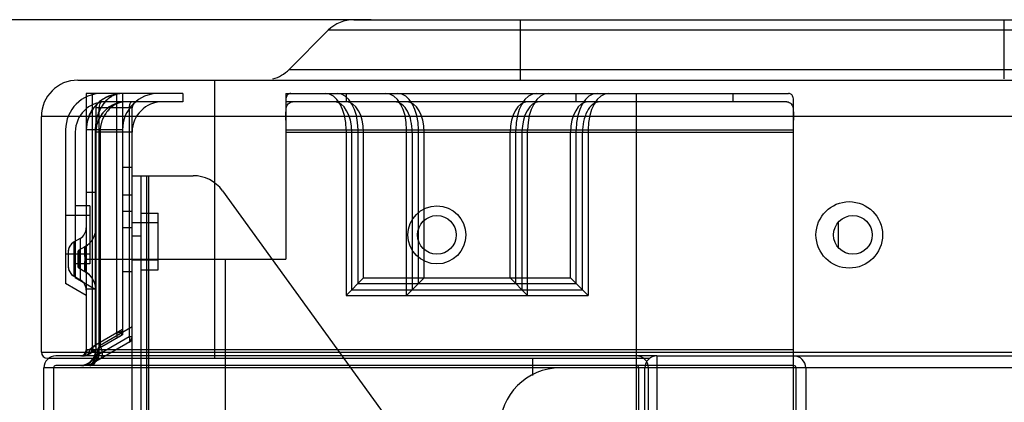
# Model space of a CAD drawing. Units: millimetres. Extents: x -44717 to 3890, y -11358 to 8889.
# Drawn here: x -43784 to -43703, y -9194 to -9163 of the extents above; entities that cross this region are included whole.
import ezdxf

# ---------------------------------------------------------------- set-up
doc = ezdxf.new("R2010")
doc.units = ezdxf.units.MM
doc.header["$LTSCALE"] = 46.255
doc.header["$PDMODE"] = 3
doc.header["$PDSIZE"] = 8
doc.layers.get('0').update_dxf_attribs({"linetype": 'CONTINUOUS'})
doc.layers.get('Defpoints').update_dxf_attribs({"linetype": 'CONTINUOUS'})
doc.dimstyles.new('AM_GB', dxfattribs={"dimscale": 10, "dimtxt": 3.5, "dimasz": 2.5, "dimexe": 1, "dimexo": 1, "dimgap": 1.5, "dimtad": 1, "dimdsep": 46, "dimtxsty": 'Standard', "dimcen": 0, "dimclrd": 256, "dimclre": 256, "dimclrt": 2, "dimadec": 0, "dimazin": 2, "dimtp": 0.1, "dimtm": 0.1, "dimtfac": 0.71, "dimtmove": 0, "dimatfit": 3, "dimfxl": 1, "dimtzin": 0, "dimlwd": -1, "dimlwe": -1, "dimarcsym": 0})

# ---------------------------------------------------------------- blocks, each defined once
blk = doc.blocks.new('*D105')
at = {"transparency": 16777216}
for p, q in [((-43755.317, -9162.526), (-43905.527, -9162.526)), ((-43895.527, -9202.526), (-43895.527, -9822.526)), ((-43814.717, -9862.526), (-43905.527, -9862.526))]:
    blk.add_line(p, q, dxfattribs=at)
for points in [[(-43902.194, -9202.526), (-43888.86, -9202.526), (-43895.527, -9162.526)], [(-43902.194, -9822.526), (-43888.86, -9822.526), (-43895.527, -9862.526)]]:
    blk.add_solid(points, dxfattribs=at)
at = {"layer": 'Defpoints', "color": 0, "transparency": 16777216}
for p in [(-43745.317, -9162.526), (-43895.527, -9862.526), (-43804.717, -9862.526)]:
    blk.add_point(p, dxfattribs=at)
at = {"transparency": 16777216, "insert": (-43935.527, -9529.709), "char_height": 50, "attachment_point": 5, "rotation": 90}
blk.add_mtext('700', dxfattribs=at)

msp = doc.modelspace()

# ---------------------------------------------------------------- linework, layer by layer
at = {"color": 7, "linetype": 'Continuous'}
for p, q in [((-43756.741, -9162.526), (-43689.227, -9162.526)), ((-43742.984, -9162.526), (-43742.984, -9167.526)), ((-43702.984, -9167.423), (-43702.984, -9162.526)), ((-43762.105, -9166.647), (-43758.863, -9163.404)), ((-43687.105, -9163.404), (-43758.863, -9163.404)), ((-43762.105, -9166.647), (-43683.863, -9166.647)), ((-43779.584, -9167.526), (-43466.984, -9167.526)), ((-43768.284, -9167.526), (-43768.284, -9190.526)), ((-43778.884, -9168.626), (-43778.884, -9189.826)), ((-43770.884, -9168.626), (-43778.884, -9168.626)), ((-43778.384, -9168.626), (-43778.384, -9189.604)), ((-43776.384, -9168.626), (-43776.384, -9188.449)), ((-43775.884, -9168.626), (-43775.884, -9188.594)), ((-43770.884, -9168.626), (-43770.884, -9169.319)), ((-43762.384, -9168.626), (-43762.384, -9182.326)), ((-43762.384, -9168.626), (-43720.802, -9168.626)), ((-43757.384, -9168.626), (-43757.384, -9169.319)), ((-43738.384, -9168.626), (-43738.384, -9169.319)), ((-43733.384, -9310.364), (-43733.384, -9168.626)), ((-43725.384, -9169.319), (-43725.384, -9168.626)), ((-43770.884, -9169.319), (-43777.584, -9169.319)), ((-43720.945, -9169.319), (-43762.375, -9169.319)), ((-43720.384, -9836.119), (-43720.384, -9169.39)), ((-43782.584, -9190.026), (-43782.584, -9170.526)), ((-43463.984, -9170.526), (-43782.584, -9170.526)), ((-43778.084, -9169.819), (-43778.084, -9190.626)), ((-43775.084, -9169.819), (-43778.084, -9169.819)), ((-43777.834, -9169.819), (-43777.834, -9190.21)), ((-43775.334, -9169.819), (-43775.334, -9188.767)), ((-43775.084, -9261.767), (-43775.084, -9169.819)), ((-43780.584, -9171.626), (-43780.584, -9184.344)), ((-43779.784, -9171.819), (-43779.784, -9183.882)), ((-43775.884, -9171.626), (-43778.884, -9171.626)), ((-43778.134, -9171.626), (-43778.134, -9189.46)), ((-43775.084, -9171.819), (-43778.084, -9171.819)), ((-43777.734, -9171.819), (-43777.734, -9189.46)), ((-43762.384, -9171.626), (-43720.384, -9171.626)), ((-43762.384, -9171.819), (-43720.384, -9171.819)), ((-43757.384, -9171.626), (-43757.384, -9185.326)), ((-43756.922, -9184.864), (-43756.922, -9171.819)), ((-43756.403, -9184.344), (-43756.403, -9171.626)), ((-43755.941, -9183.882), (-43755.941, -9171.819)), ((-43752.384, -9185.326), (-43752.384, -9171.626)), ((-43751.922, -9171.818), (-43751.922, -9184.864)), ((-43751.403, -9184.344), (-43751.403, -9171.626)), ((-43750.941, -9183.882), (-43750.941, -9171.819)), ((-43743.827, -9183.882), (-43743.827, -9171.819)), ((-43743.366, -9184.344), (-43743.366, -9171.626)), ((-43742.846, -9171.819), (-43742.846, -9184.864)), ((-43742.384, -9185.326), (-43742.384, -9171.626)), ((-43738.827, -9183.882), (-43738.827, -9171.819)), ((-43738.366, -9184.344), (-43738.366, -9171.626)), ((-43737.846, -9184.864), (-43737.846, -9171.818)), ((-43737.384, -9171.626), (-43737.384, -9185.326)), ((-43775.884, -9174.714), (-43775.084, -9174.714)), ((-43775.084, -9175.426), (-43770.05, -9175.426)), ((-43774.334, -9831.826), (-43774.334, -9175.426)), ((-43773.884, -9200.671), (-43773.884, -9175.426)), ((-43773.734, -9175.426), (-43773.734, -9200.62)), ((-43778.084, -9176.826), (-43778.884, -9176.826)), ((-43775.884, -9177.014), (-43775.084, -9177.014)), ((-43767.62, -9176.667), (-43749.553, -9201.643)), ((-43778.584, -9177.926), (-43779.784, -9177.926)), ((-43778.584, -9177.926), (-43778.584, -9182.726)), ((-43778.584, -9178.726), (-43780.584, -9178.726)), ((-43775.084, -9178.377), (-43775.884, -9178.377)), ((-43774.334, -9178.527), (-43772.934, -9178.527)), ((-43772.934, -9183.227), (-43772.934, -9178.527)), ((-43772.934, -9179.327), (-43775.084, -9179.327)), ((-43716.709, -9179.308), (-43716.709, -9181.34)), ((-43778.084, -9179.748), (-43778.123, -9180.122)), ((-43775.884, -9179.714), (-43775.084, -9179.714)), ((-43779.384, -9180.614), (-43779.884, -9180.903)), ((-43779.384, -9180.614), (-43779.384, -9184.037)), ((-43778.428, -9180.806), (-43778.679, -9181.085)), ((-43774.334, -9180.426), (-43775.084, -9180.426)), ((-43778.584, -9181.926), (-43780.584, -9181.926)), ((-43780.384, -9181.769), (-43780.384, -9182.882)), ((-43780.25, -9181.27), (-43780.35, -9181.51)), ((-43779.584, -9181.769), (-43779.584, -9182.882)), ((-43778.984, -9181.307), (-43779.484, -9181.596)), ((-43778.584, -9182.726), (-43779.784, -9182.726)), ((-43778.884, -9182.326), (-43762.384, -9182.326)), ((-43772.934, -9182.427), (-43775.084, -9182.427)), ((-43767.384, -9182.326), (-43767.384, -9836.803)), ((-43779.484, -9183.055), (-43778.984, -9183.344)), ((-43778.984, -9183.344), (-43778.679, -9183.566)), ((-43775.084, -9183.377), (-43775.884, -9183.377)), ((-43774.334, -9183.227), (-43772.934, -9183.227)), ((-43778.884, -9185.326), (-43780.584, -9184.344)), ((-43779.884, -9183.748), (-43779.384, -9184.037)), ((-43778.084, -9184.864), (-43779.784, -9183.882)), ((-43757.384, -9185.326), (-43755.941, -9183.882)), ((-43756.403, -9184.344), (-43738.366, -9184.344)), ((-43755.941, -9183.882), (-43738.827, -9183.882)), ((-43752.384, -9185.326), (-43750.941, -9183.882)), ((-43742.384, -9185.326), (-43743.827, -9183.882)), ((-43737.384, -9185.326), (-43738.827, -9183.882)), ((-43778.084, -9184.826), (-43778.884, -9184.826)), ((-43756.922, -9184.864), (-43737.846, -9184.864)), ((-43757.384, -9185.326), (-43737.384, -9185.326)), ((-43775.884, -9188.161), (-43778.384, -9189.604)), ((-43775.084, -9187.93), (-43777.734, -9189.46)), ((-43776.384, -9188.449), (-43775.884, -9188.305)), ((-43775.884, -9188.305), (-43776.384, -9188.449)), ((-43775.884, -9188.594), (-43778.768, -9190.259)), ((-43775.084, -9189.055), (-43778.603, -9191.087)), ((-43775.334, -9188.767), (-43777.834, -9190.21)), ((-43775.084, -9188.767), (-43775.334, -9188.767)), ((-43782.584, -9190.026), (-43463.984, -9190.026)), ((-43720.384, -9189.826), (-43778.884, -9189.826)), ((-43778.384, -9189.604), (-43778.64, -9189.826)), ((-43778.64, -9189.826), (-43778.384, -9189.604)), ((-43778.61, -9189.826), (-43778.134, -9189.46)), ((-43778.134, -9189.46), (-43778.436, -9189.692)), ((-43777.734, -9189.46), (-43777.956, -9189.826)), ((-43777.875, -9189.692), (-43777.734, -9189.46)), ((-43782.084, -9190.526), (-43732.25, -9190.526)), ((-43731.684, -9190.326), (-43781.384, -9190.326)), ((-43778.1, -9190.751), (-43778.118, -9190.807)), ((-43778.084, -9190.624), (-43778.1, -9190.751)), ((-43778.084, -9190.21), (-43778.084, -9190.626)), ((-43777.834, -9190.21), (-43778.084, -9190.21)), ((-43741.959, -9191.942), (-43741.959, -9190.526)), ((-43731.684, -9190.326), (-43731.684, -9834.802)), ((-43731.684, -9190.326), (-43461.984, -9190.326)), ((-43782.384, -9215.397), (-43782.384, -9191.326)), ((-43739.684, -9191.326), (-43782.384, -9191.326)), ((-43781.584, -9191.326), (-43781.584, -9835.026)), ((-43720.384, -9191.126), (-43781.392, -9191.126)), ((-43462.984, -9191.326), (-43739.684, -9191.326)), ((-43733.184, -9307.899), (-43733.184, -9191.326)), ((-43732.684, -9834.826), (-43732.684, -9191.326)), ((-43732.384, -9834.826), (-43732.384, -9191.326)), ((-43720.184, -9834.818), (-43720.184, -9191.323)), ((-43719.384, -9191.325), (-43719.384, -9834.816))]:
    msp.add_line(p, q, dxfattribs=at)
for points in [[(-43775.884, -9168.626), (-43776.565, -9168.704), (-43777.21, -9168.935), (-43777.781, -9169.302)], [(-43775.884, -9168.626), (-43776.571, -9168.705), (-43777.213, -9168.936)], [(-43777.779, -9169.3), (-43778.247, -9169.777), (-43778.595, -9170.341), (-43778.811, -9170.967), (-43778.884, -9171.626)], [(-43777.781, -9169.302), (-43778.25, -9169.781), (-43778.598, -9170.348), (-43778.812, -9170.974), (-43778.884, -9171.626)], [(-43775.584, -9169.319), (-43776.169, -9169.388), (-43776.709, -9169.586), (-43777.182, -9169.896), (-43777.569, -9170.298), (-43777.854, -9170.77), (-43778.027, -9171.286), (-43778.084, -9171.819)], [(-43775.584, -9169.319), (-43776.161, -9169.386), (-43776.707, -9169.585), (-43777.183, -9169.897)], [(-43762.375, -9169.319), (-43762.38, -9169.321), (-43762.383, -9169.327), (-43762.384, -9169.337)], [(-43733.384, -9169.337), (-43733.385, -9169.327), (-43733.388, -9169.321), (-43733.393, -9169.319)], [(-43777.568, -9170.297), (-43777.852, -9170.766), (-43778.025, -9171.28), (-43778.084, -9171.819)], [(-43778.084, -9179.748), (-43778.123, -9180.122), (-43778.24, -9180.48), (-43778.427, -9180.806), (-43778.679, -9181.085), (-43778.984, -9181.307)], [(-43779.884, -9180.903), (-43780.092, -9181.063), (-43780.25, -9181.27), (-43780.35, -9181.51), (-43780.384, -9181.769)], [(-43779.484, -9181.596), (-43779.537, -9181.64), (-43779.572, -9181.701), (-43779.584, -9181.769)], [(-43780.384, -9182.882), (-43780.35, -9183.141), (-43780.25, -9183.382), (-43780.092, -9183.589), (-43779.884, -9183.748)], [(-43780.35, -9183.141), (-43780.25, -9183.382), (-43780.092, -9183.589), (-43779.884, -9183.748)], [(-43779.584, -9182.882), (-43779.572, -9182.951), (-43779.537, -9183.011), (-43779.484, -9183.055)], [(-43778.984, -9183.344), (-43778.679, -9183.566), (-43778.428, -9183.845), (-43778.24, -9184.171), (-43778.123, -9184.529), (-43778.084, -9184.903)], [(-43778.679, -9183.566), (-43778.427, -9183.846), (-43778.24, -9184.171)], [(-43778.24, -9184.171), (-43778.123, -9184.529), (-43778.084, -9184.903)], [(-43776.134, -9188.738), (-43776.031, -9188.658), (-43775.951, -9188.555), (-43775.901, -9188.434), (-43775.884, -9188.305)], [(-43779.285, -9190.326), (-43779.139, -9190.318), (-43778.956, -9190.289), (-43778.751, -9190.227), (-43778.536, -9190.125)], [(-43779.286, -9191.126), (-43779.229, -9191.125), (-43779.156, -9191.122), (-43779.074, -9191.116), (-43778.987, -9191.106), (-43778.894, -9191.092), (-43778.798, -9191.072), (-43778.696, -9191.048), (-43778.589, -9191.016), (-43778.478, -9190.978), (-43778.365, -9190.932), (-43778.251, -9190.878), (-43778.137, -9190.817)], [(-43778.586, -9191.126), (-43778.43, -9191.101), (-43778.291, -9191.03), (-43778.18, -9190.92), (-43778.109, -9190.78), (-43778.084, -9190.626)], [(-43778.1, -9190.749), (-43778.102, -9190.758), (-43778.105, -9190.767), (-43778.107, -9190.776), (-43778.11, -9190.785), (-43778.113, -9190.792), (-43778.116, -9190.8), (-43778.118, -9190.807)], [(-43778.084, -9190.626), (-43778.084, -9190.64), (-43778.085, -9190.654), (-43778.086, -9190.667), (-43778.087, -9190.681), (-43778.089, -9190.693), (-43778.09, -9190.705), (-43778.093, -9190.717), (-43778.095, -9190.728), (-43778.097, -9190.739), (-43778.1, -9190.749)]]:
    msp.add_lwpolyline(points, dxfattribs=at)
for centre, radius in [((-43749.884, -9180.326), 2.4), ((-43715.784, -9180.326), 2.75), ((-43749.884, -9180.326), 1.6), ((-43715.484, -9180.326), 1.6)]:
    msp.add_circle(centre, radius, dxfattribs=at)
for centre, radius, start, end in [((-43756.741, -9165.526), 3, 90, 135), ((-43764.227, -9164.526), 3, 285, 315), ((-43779.584, -9170.526), 3, 90, 180), ((-43777.584, -9171.626), 3, 90, 180), ((-43775.884, -9171.626), 3, 89.99996, 180), ((-43772.884, -9171.626), 3, 90, 180), ((-43777.284, -9171.819), 2.5, 90, 180), ((-43777.584, -9169.819), 0.5, 88.46022, 180), ((-43775.584, -9171.819), 2.5, 90, 180), ((-43772.584, -9171.819), 2.5, 90, 180), ((-43774.584, -9169.819), 0.5, 90, 180), ((-43770.05, -9178.426), 3, 35.88, 90), ((-43779.884, -9179.748), 1, 299.99884, 359.97669), ((-43779.884, -9179.748), 1.8, 300.00695, 0), ((-43779.384, -9181.769), 1, 120.01362, 180), ((-43779.384, -9181.769), 0.2, 120.00009, 180), ((-43779.384, -9182.882), 1, 180, 239.98637), ((-43779.384, -9182.882), 0.2, 180, 239.99991), ((-43779.884, -9184.903), 1.8, 0, 59.99305), ((-43779.884, -9184.903), 1, 0.0233, 60.00071), ((-43776.384, -9188.305), 0.5, 300, 360), ((-43775.584, -9188.767), 0.5, 300.03246, 0), ((-43782.084, -9190.026), 0.5, 180, 270), ((-43779.384, -9189.826), 1.3, 270, 0), ((-43779.384, -9189.826), 0.5, 270, 0), ((-43779.286, -9188.826), 1.5, 270, 300), ((-43781.384, -9191.326), 1, 90, 180), ((-43779.286, -9188.826), 2.3, 269.99999, 300), ((-43779.018, -9189.826), 0.5, 269.16034, 299.97923), ((-43778.584, -9190.626), 0.5, 269.37438, 0.00004), ((-43733.384, -9191.326), 1, 0, 90), ((-43731.684, -9191.326), 1, 90, 180), ((-43720.384, -9191.326), 1, 0, 90), ((-43781.384, -9191.326), 0.2, 91.90644, 180), ((-43739.684, -9196.326), 5, 90, 180), ((-43733.384, -9191.326), 0.2, 0, 90), ((-43720.384, -9191.326), 0.2, 0, 90)]:
    msp.add_arc(centre, radius, start, end, dxfattribs=at)
for centre, major_axis, start_param, end_param in [((-43759.116, -9171.626), (0, 3), -1.570796, 0), ((-43758.135, -9171.626), (0, 3), -1.570796, 0), ((-43754.116, -9171.626), (0, 3), -1.570796, 0), ((-43753.135, -9171.626), (0, 3), -1.570796, 0), ((-43741.634, -9171.626), (0, 3), 0, 1.570796), ((-43740.652, -9171.626), (0, 3), 0, 1.570796), ((-43736.634, -9171.626), (0, 3), 0, 1.570796), ((-43735.652, -9171.626), (0, 3), 0, 1.570796), ((-43758.366, -9171.819), (0, 2.5), -1.570796, 0), ((-43757.384, -9171.819), (0, 2.5), -1.570796, 0), ((-43752.384, -9171.819), (0, 2.5), -1.570796, 0), ((-43742.384, -9171.819), (0, 2.5), 0, 1.570796), ((-43741.403, -9171.819), (0, 2.5), 0, 1.570796), ((-43737.384, -9171.819), (0, 2.5), 0, 1.570796)]:
    msp.add_ellipse(centre, major_axis=major_axis, ratio=0.57735, start_param=start_param, end_param=end_param, dxfattribs=at)
for points, knots in [([(-43775.884, -9168.626), (-43776.184, -9168.626), (-43776.823, -9168.807), (-43777.563, -9169.515), (-43778.029, -9170.501), (-43778.134, -9171.247), (-43778.134, -9171.626)], [0, 0, 0, 0, 0.218673, 0.459618, 0.724298, 1, 1, 1, 1]), ([(-43775.884, -9168.626), (-43776.184, -9168.626), (-43776.823, -9168.807), (-43777.554, -9169.519), (-43778.024, -9170.5), (-43778.131, -9171.247), (-43778.134, -9171.626)], [0, 0, 0, 0, 0.218994, 0.458942, 0.723472, 1, 1, 1, 1]), ([(-43761.967, -9168.626), (-43762.054, -9168.626), (-43762.254, -9168.685), (-43762.378, -9169.015), (-43762.384, -9169.249), (-43762.384, -9169.39)], [0, 0, 0, 0, 0.269561, 0.566328, 1, 1, 1, 1]), ([(-43720.384, -9169.39), (-43720.384, -9169.249), (-43720.39, -9169.015), (-43720.514, -9168.685), (-43720.714, -9168.626), (-43720.802, -9168.626)], [0, 0, 0, 0, 0.433656, 0.730428, 1, 1, 1, 1]), ([(-43777.583, -9169.319), (-43777.629, -9169.318), (-43777.735, -9169.388), (-43777.813, -9169.576), (-43777.834, -9169.731), (-43777.834, -9169.819)], [0, 0, 0, 0, 0.22891, 0.56138, 1, 1, 1, 1]), ([(-43775.584, -9169.319), (-43775.872, -9169.319), (-43776.469, -9169.463), (-43777.177, -9170.059), (-43777.629, -9170.882), (-43777.732, -9171.508), (-43777.734, -9171.819)], [0, 0, 0, 0, 0.238194, 0.486279, 0.743419, 1, 1, 1, 1]), ([(-43775.584, -9169.319), (-43775.872, -9169.319), (-43776.47, -9169.464), (-43777.186, -9170.055), (-43777.635, -9170.884), (-43777.734, -9171.51), (-43777.734, -9171.819)], [0, 0, 0, 0, 0.237786, 0.487504, 0.744945, 1, 1, 1, 1]), ([(-43775.084, -9169.319), (-43775.131, -9169.319), (-43775.24, -9169.393), (-43775.314, -9169.582), (-43775.334, -9169.735), (-43775.334, -9169.819)], [0, 0, 0, 0, 0.23689, 0.578674, 1, 1, 1, 1]), ([(-43762.384, -9170.839), (-43762.384, -9170.566), (-43762.372, -9170.124), (-43762.292, -9169.487), (-43761.958, -9169.319), (-43761.824, -9169.319)], [0, 0, 0, 0, 0.461027, 0.772659, 1, 1, 1, 1]), ([(-43751.922, -9171.818), (-43751.922, -9171.506), (-43751.984, -9170.91), (-43752.266, -9170.114), (-43752.708, -9169.508), (-43753.159, -9169.319), (-43753.366, -9169.319)], [0, 0, 0, 0, 0.299147, 0.567722, 0.802366, 1, 1, 1, 1]), ([(-43736.403, -9169.319), (-43736.608, -9169.319), (-43737.069, -9169.511), (-43737.516, -9170.136), (-43737.787, -9170.937), (-43737.846, -9171.522), (-43737.846, -9171.818)], [0, 0, 0, 0, 0.196449, 0.442107, 0.715931, 1, 1, 1, 1]), ([(-43720.945, -9169.319), (-43720.808, -9169.319), (-43720.472, -9169.493), (-43720.397, -9170.129), (-43720.384, -9170.569), (-43720.384, -9170.839)], [0, 0, 0, 0, 0.230768, 0.544235, 1, 1, 1, 1]), ([(-43779.884, -9180.903), (-43779.884, -9180.967), (-43779.885, -9181.204), (-43779.885, -9181.678), (-43779.885, -9182.326), (-43779.885, -9182.973), (-43779.885, -9183.447), (-43779.884, -9183.685), (-43779.884, -9183.748)], [0, 0, 0, 0, 0.067039, 0.250047, 0.5, 0.749954, 0.932961, 1, 1, 1, 1]), ([(-43779.884, -9183.748), (-43779.884, -9183.685), (-43779.885, -9183.447), (-43779.885, -9182.973), (-43779.885, -9182.326), (-43779.885, -9181.678), (-43779.885, -9181.204), (-43779.884, -9180.967), (-43779.884, -9180.903)], [0, 0, 0, 0, 0.067039, 0.250047, 0.5, 0.749954, 0.932961, 1, 1, 1, 1]), ([(-43779.484, -9183.055), (-43779.445, -9183.078), (-43779.531, -9182.759), (-43779.468, -9182.579), (-43779.469, -9182.075), (-43779.53, -9181.903), (-43779.448, -9181.57), (-43779.484, -9181.596)], [0, 0, 0, 0, 0.092415, 0.338497, 0.655644, 0.908685, 1, 1, 1, 1]), ([(-43779.484, -9181.596), (-43779.445, -9181.573), (-43779.531, -9181.892), (-43779.468, -9182.073), (-43779.469, -9182.576), (-43779.53, -9182.749), (-43779.448, -9183.082), (-43779.484, -9183.055)], [0, 0, 0, 0, 0.092415, 0.338497, 0.655644, 0.908685, 1, 1, 1, 1]), ([(-43778.984, -9181.307), (-43778.984, -9181.352), (-43778.984, -9181.522), (-43778.984, -9181.862), (-43778.983, -9182.326), (-43778.984, -9182.79), (-43778.984, -9183.129), (-43778.984, -9183.299), (-43778.984, -9183.344)], [0, 0, 0, 0, 0.066937, 0.249976, 0.50005, 0.75011, 0.933113, 1, 1, 1, 1]), ([(-43778.984, -9183.344), (-43778.984, -9183.299), (-43778.984, -9183.129), (-43778.984, -9182.789), (-43778.983, -9182.326), (-43778.984, -9181.862), (-43778.984, -9181.522), (-43778.984, -9181.352), (-43778.984, -9181.307)], [0, 0, 0, 0, 0.066937, 0.249976, 0.50005, 0.750111, 0.933113, 1, 1, 1, 1]), ([(-43776.384, -9188.882), (-43776.362, -9188.87), (-43776.324, -9188.818), (-43776.313, -9188.712), (-43776.333, -9188.584), (-43776.364, -9188.495), (-43776.384, -9188.449)], [0, 0, 0, 0, 0.162231, 0.386497, 0.677416, 1, 1, 1, 1]), ([(-43775.334, -9188.767), (-43775.325, -9188.787), (-43775.31, -9188.826), (-43775.291, -9188.885), (-43775.282, -9188.925), (-43775.278, -9188.944)], [0, 0, 0, 0, 0.352193, 0.686865, 1, 1, 1, 1]), ([(-43775.278, -9189.12), (-43775.269, -9189.089), (-43775.264, -9189.015), (-43775.285, -9188.895), (-43775.315, -9188.811), (-43775.334, -9188.767)], [0, 0, 0, 0, 0.266049, 0.603691, 1, 1, 1, 1]), ([(-43775.278, -9189.12), (-43775.281, -9189.132), (-43775.29, -9189.154), (-43775.309, -9189.181), (-43775.325, -9189.195), (-43775.334, -9189.2)], [0, 0, 0, 0, 0.366284, 0.693674, 1, 1, 1, 1]), ([(-43775.333, -9189.199), (-43775.324, -9189.194), (-43775.308, -9189.181), (-43775.29, -9189.154), (-43775.281, -9189.132), (-43775.278, -9189.12)], [0, 0, 0, 0, 0.293285, 0.626289, 1, 1, 1, 1]), ([(-43775.278, -9188.944), (-43775.274, -9188.965), (-43775.268, -9189.007), (-43775.267, -9189.067), (-43775.273, -9189.104), (-43775.278, -9189.12)], [0, 0, 0, 0, 0.373545, 0.707754, 1, 1, 1, 1]), ([(-43779.286, -9190.326), (-43779.227, -9190.326), (-43779.101, -9190.3), (-43778.94, -9190.189), (-43778.835, -9190.02), (-43778.811, -9189.89), (-43778.811, -9189.828)], [0, 0, 0, 0, 0.234364, 0.491551, 0.754054, 1, 1, 1, 1]), ([(-43779.286, -9191.126), (-43779.123, -9191.126), (-43778.798, -9191.054), (-43778.385, -9190.766), (-43778.117, -9190.334), (-43778.051, -9189.999), (-43778.05, -9189.831)], [0, 0, 0, 0, 0.24496, 0.492994, 0.744671, 1, 1, 1, 1]), ([(-43778.65, -9190.074), (-43778.687, -9190.131), (-43778.762, -9190.209), (-43778.887, -9190.303), (-43778.976, -9190.326), (-43779.025, -9190.326)], [0, 0, 0, 0, 0.436359, 0.684001, 1, 1, 1, 1]), ([(-43778.64, -9189.826), (-43778.64, -9189.911), (-43778.671, -9190.074), (-43778.806, -9190.269), (-43778.951, -9190.326), (-43779.018, -9190.326)], [0, 0, 0, 0, 0.372366, 0.707284, 1, 1, 1, 1]), ([(-43778.811, -9189.828), (-43778.824, -9189.827), (-43778.849, -9189.825), (-43778.873, -9189.825), (-43778.884, -9189.826)], [0, 0, 0, 0, 0.557797, 1, 1, 1, 1]), ([(-43778.811, -9189.828), (-43778.776, -9189.829), (-43778.696, -9189.816), (-43778.565, -9189.779), (-43778.479, -9189.724), (-43778.436, -9189.692)], [0, 0, 0, 0, 0.257508, 0.595102, 1, 1, 1, 1]), ([(-43778.61, -9189.826), (-43778.605, -9189.875), (-43778.608, -9189.973), (-43778.648, -9190.109), (-43778.698, -9190.186), (-43778.728, -9190.218)], [0, 0, 0, 0, 0.353573, 0.688185, 1, 1, 1, 1]), ([(-43778.65, -9190.074), (-43778.649, -9190.087), (-43778.652, -9190.115), (-43778.667, -9190.155), (-43778.683, -9190.18), (-43778.692, -9190.192)], [0, 0, 0, 0, 0.302258, 0.660351, 1, 1, 1, 1]), ([(-43778.64, -9189.826), (-43778.63, -9189.866), (-43778.618, -9189.948), (-43778.629, -9190.067), (-43778.657, -9190.139), (-43778.676, -9190.169)], [0, 0, 0, 0, 0.353659, 0.698592, 1, 1, 1, 1]), ([(-43778.64, -9189.826), (-43778.637, -9189.854), (-43778.639, -9189.911), (-43778.634, -9189.996), (-43778.639, -9190.054), (-43778.649, -9190.081)], [0, 0, 0, 0, 0.336847, 0.661248, 1, 1, 1, 1]), ([(-43778.586, -9191.126), (-43778.486, -9191.126), (-43778.271, -9190.899), (-43778.131, -9190.445), (-43778.084, -9190.051), (-43778.084, -9189.826)], [0, 0, 0, 0, 0.205021, 0.538312, 1, 1, 1, 1]), ([(-43778.087, -9189.978), (-43778.101, -9190.187), (-43778.193, -9190.55), (-43778.36, -9190.911), (-43778.514, -9191.126), (-43778.586, -9191.126)], [0, 0, 0, 0, 0.490601, 0.833165, 1, 1, 1, 1]), ([(-43778.536, -9190.125), (-43778.497, -9190.102), (-43778.43, -9190.024), (-43778.4, -9189.864), (-43778.418, -9189.75), (-43778.436, -9189.692)], [0, 0, 0, 0, 0.282344, 0.61226, 1, 1, 1, 1]), ([(-43778.384, -9190.037), (-43778.362, -9190.024), (-43778.324, -9189.973), (-43778.313, -9189.867), (-43778.333, -9189.739), (-43778.364, -9189.649), (-43778.384, -9189.604)], [0, 0, 0, 0, 0.162231, 0.386497, 0.677416, 1, 1, 1, 1]), ([(-43778.384, -9189.604), (-43778.364, -9189.649), (-43778.333, -9189.739), (-43778.313, -9189.867), (-43778.324, -9189.973), (-43778.362, -9190.024), (-43778.384, -9190.037)], [0, 0, 0, 0, 0.322584, 0.613503, 0.837769, 1, 1, 1, 1]), ([(-43777.956, -9189.826), (-43777.943, -9189.971), (-43777.956, -9190.257), (-43778.092, -9190.644), (-43778.257, -9190.849), (-43778.351, -9190.927)], [0, 0, 0, 0, 0.36237, 0.697784, 1, 1, 1, 1]), ([(-43778.137, -9190.816), (-43778.036, -9190.758), (-43777.86, -9190.556), (-43777.785, -9190.14), (-43777.83, -9189.844), (-43777.875, -9189.692)], [0, 0, 0, 0, 0.283185, 0.612056, 1, 1, 1, 1]), ([(-43778.134, -9189.893), (-43778.112, -9189.88), (-43778.074, -9189.829), (-43778.063, -9189.723), (-43778.083, -9189.595), (-43778.114, -9189.505), (-43778.134, -9189.46)], [0, 0, 0, 0, 0.162231, 0.386497, 0.677416, 1, 1, 1, 1]), ([(-43778.05, -9189.831), (-43778.032, -9189.829), (-43777.992, -9189.813), (-43777.926, -9189.771), (-43777.892, -9189.721), (-43777.875, -9189.692)], [0, 0, 0, 0, 0.23296, 0.553384, 1, 1, 1, 1]), ([(-43777.734, -9189.46), (-43777.683, -9189.578), (-43777.601, -9189.81), (-43777.554, -9190.104), (-43777.568, -9190.311), (-43777.601, -9190.433), (-43777.656, -9190.526), (-43777.707, -9190.57), (-43777.734, -9190.585)], [0, 0, 0, 0, 0.321539, 0.611515, 0.732863, 0.836172, 0.923333, 1, 1, 1, 1]), ([(-43778.676, -9190.169), (-43778.684, -9190.182), (-43778.702, -9190.206), (-43778.734, -9190.236), (-43778.757, -9190.252), (-43778.77, -9190.26)], [0, 0, 0, 0, 0.353939, 0.66847, 1, 1, 1, 1]), ([(-43778.692, -9190.192), (-43778.699, -9190.201), (-43778.715, -9190.219), (-43778.74, -9190.241), (-43778.759, -9190.253), (-43778.768, -9190.259)], [0, 0, 0, 0, 0.35898, 0.678213, 1, 1, 1, 1]), ([(-43778.107, -9190.801), (-43778.163, -9190.833), (-43778.271, -9190.902), (-43778.445, -9190.986), (-43778.54, -9191.072), (-43778.595, -9191.104)], [0, 0, 0, 0, 0.337569, 0.669779, 1, 1, 1, 1]), ([(-43777.89, -9190.45), (-43777.917, -9190.46), (-43777.968, -9190.481), (-43778.044, -9190.529), (-43778.084, -9190.589), (-43778.084, -9190.626)], [0, 0, 0, 0, 0.317009, 0.593357, 1, 1, 1, 1]), ([(-43778.084, -9190.626), (-43778.084, -9190.589), (-43778.044, -9190.529), (-43777.968, -9190.481), (-43777.917, -9190.46), (-43777.89, -9190.45)], [0, 0, 0, 0, 0.406643, 0.682991, 1, 1, 1, 1]), ([(-43777.994, -9190.736), (-43778.003, -9190.74), (-43777.969, -9190.648), (-43777.93, -9190.61), (-43777.903, -9190.501), (-43777.89, -9190.45)], [0, 0, 0, 0, 0.092185, 0.485227, 1, 1, 1, 1]), ([(-43777.89, -9190.45), (-43777.903, -9190.502), (-43777.93, -9190.612), (-43777.971, -9190.65), (-43778.002, -9190.74), (-43777.994, -9190.736)], [0, 0, 0, 0, 0.527044, 0.911949, 1, 1, 1, 1]), ([(-43777.834, -9190.21), (-43777.842, -9190.238), (-43777.857, -9190.292), (-43777.876, -9190.372), (-43777.886, -9190.425), (-43777.89, -9190.45)], [0, 0, 0, 0, 0.350329, 0.687046, 1, 1, 1, 1])]:
    msp.add_open_spline(points, degree=3, knots=knots, dxfattribs=at)
for points in [[(-43778.05, -9189.831), (-43778.059, -9189.827), (-43778.069, -9189.826), (-43778.08, -9189.826)], [(-43719.384, -9191.326), (-43719.517, -9191.326), (-43719.784, -9191.324), (-43720.051, -9191.323), (-43720.184, -9191.323)]]:
    msp.add_open_spline(points, degree=3, dxfattribs=at)

# ---------------------------------------------------------------- dimensions: what is measured, and where the dimension line sits
at = {"color": 7}
dim = msp.add_linear_dim(base=(-43895.527, -9862.526), p1=(-43745.317, -9162.526), p2=(-43804.717, -9862.526), angle=270, dimstyle='AM_GB', override={"dimtxt": 5, "dimasz": 4, "dimclrt": 256}, dxfattribs=at)
dim.commit()
dim.dimension.update_dxf_attribs({"geometry": '*D105', "text_midpoint": (-43895.527, -9529.709), "dimtype": 160})

doc.saveas('drawing.dxf')
